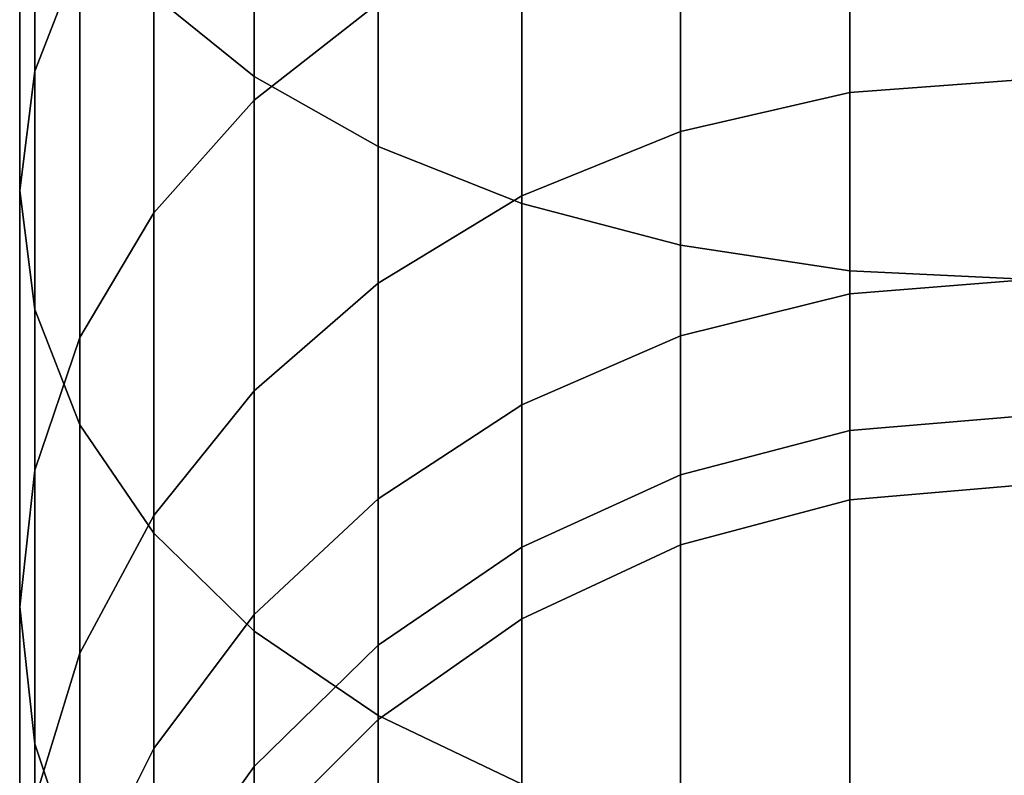
# Model space of a CAD drawing. Extents: x -0.037 to 0.037, y -0.856 to 0.
# Drawn here: x -0.017 to 0, y -0.827 to -0.815 of the extents above; entities that cross this region are included whole.
import ezdxf

# ---------------------------------------------------------------- set-up
doc = ezdxf.new("R2010")
doc.units = 0
doc.layers.add('L4_ROLLE_FARBE', color=7, linetype='CONTINUOUS')

msp = doc.modelspace()

# ---------------------------------------------------------------- linework, layer by layer
at = {"layer": 'L4_ROLLE_FARBE', "color": 8, "invisible_edges": 9}
for points in [[(-0.014588, -0.814228, 0.614796), (-0.012902, -0.805286, 0.606855), (-0.012902, -0.815587, 0.612803), (-0.014588, -0.814228, 0.614796)], [(-0.012902, -0.805286, 0.750003), (-0.014588, -0.814228, 0.742061), (-0.012902, -0.815587, 0.744055), (-0.012902, -0.805286, 0.750003)], [(-0.010824, -0.80619, 0.604978), (-0.012902, -0.815587, 0.612803), (-0.012902, -0.805286, 0.606855), (-0.010824, -0.80619, 0.604978)], [(-0.012902, -0.815587, 0.744055), (-0.010824, -0.80619, 0.75188), (-0.012902, -0.805286, 0.750003), (-0.012902, -0.815587, 0.744055)], [(-0.012902, -0.815587, 0.612803), (-0.010824, -0.80619, 0.604978), (-0.010824, -0.816761, 0.611081), (-0.012902, -0.815587, 0.612803)], [(-0.010824, -0.80619, 0.75188), (-0.012902, -0.815587, 0.744055), (-0.010824, -0.816761, 0.745777), (-0.010824, -0.80619, 0.75188)], [(-0.008418, -0.806924, 0.603455), (-0.010824, -0.816761, 0.611081), (-0.010824, -0.80619, 0.604978), (-0.008418, -0.806924, 0.603455)], [(-0.008418, -0.817713, 0.747174), (-0.010824, -0.80619, 0.75188), (-0.010824, -0.816761, 0.745777), (-0.008418, -0.817713, 0.747174)], [(-0.010824, -0.80619, 0.75188), (-0.008418, -0.817713, 0.747174), (-0.008418, -0.806924, 0.753403), (-0.010824, -0.80619, 0.75188)], [(-0.010824, -0.816761, 0.611081), (-0.008418, -0.806924, 0.603455), (-0.008418, -0.817713, 0.609684), (-0.010824, -0.816761, 0.611081)], [(-0.005754, -0.807463, 0.602333), (-0.008418, -0.817713, 0.609684), (-0.008418, -0.806924, 0.603455), (-0.005754, -0.807463, 0.602333)], [(-0.008418, -0.817713, 0.747174), (-0.005754, -0.807463, 0.754524), (-0.008418, -0.806924, 0.753403), (-0.008418, -0.817713, 0.747174)], [(-0.008418, -0.817713, 0.609684), (-0.005754, -0.807463, 0.602333), (-0.005754, -0.818414, 0.608656), (-0.008418, -0.817713, 0.609684)], [(-0.005754, -0.807463, 0.754524), (-0.008418, -0.817713, 0.747174), (-0.005754, -0.818414, 0.748202), (-0.005754, -0.807463, 0.754524)], [(-0.005754, -0.807463, 0.602333), (-0.002915, -0.818842, 0.60803), (-0.005754, -0.818414, 0.608656), (-0.005754, -0.807463, 0.602333)], [(-0.002915, -0.818842, 0.60803), (-0.005754, -0.807463, 0.602333), (-0.002915, -0.807792, 0.60165), (-0.002915, -0.818842, 0.60803)], [(-0.002915, -0.818842, 0.748828), (-0.005754, -0.807463, 0.754524), (-0.005754, -0.818414, 0.748202), (-0.002915, -0.818842, 0.748828)], [(-0.005754, -0.807463, 0.754524), (-0.002915, -0.818842, 0.748828), (-0.002915, -0.807792, 0.755207), (-0.005754, -0.807463, 0.754524)], [(-0.016837, -0.809465, 0.621782), (-0.016585, -0.815498, 0.630338), (-0.016585, -0.807811, 0.624208), (-0.016837, -0.809465, 0.621782)], [(-0.016585, -0.815498, 0.72652), (-0.016837, -0.809465, 0.735076), (-0.016585, -0.807811, 0.73265), (-0.016585, -0.815498, 0.72652)], [(-0.015829, -0.813562, 0.632425), (-0.016585, -0.807811, 0.624208), (-0.016585, -0.815498, 0.630338), (-0.015829, -0.813562, 0.632425)], [(-0.016585, -0.807811, 0.73265), (-0.015829, -0.813562, 0.724433), (-0.016585, -0.815498, 0.72652), (-0.016585, -0.807811, 0.73265)], [(0.000013, -0.807902, 0.601423), (-0.002915, -0.818842, 0.60803), (-0.002915, -0.807792, 0.60165), (0.000013, -0.807902, 0.601423)], [(-0.002915, -0.818842, 0.748828), (0.000013, -0.807902, 0.755435), (-0.002915, -0.807792, 0.755207), (-0.002915, -0.818842, 0.748828)], [(-0.002915, -0.818842, 0.60803), (0.000013, -0.807902, 0.601423), (0.000013, -0.818984, 0.607821), (-0.002915, -0.818842, 0.60803)], [(0.000013, -0.807902, 0.755435), (-0.002915, -0.818842, 0.748828), (0.000013, -0.818984, 0.749037), (0.000013, -0.807902, 0.755435)], [(-0.016585, -0.811119, 0.619356), (-0.016837, -0.817495, 0.628185), (-0.016837, -0.809465, 0.621782), (-0.016585, -0.811119, 0.619356)], [(-0.016585, -0.815498, 0.630338), (-0.016837, -0.809465, 0.621782), (-0.016837, -0.817495, 0.628185), (-0.016585, -0.815498, 0.630338)], [(-0.016837, -0.809465, 0.735076), (-0.016585, -0.815498, 0.72652), (-0.016837, -0.817495, 0.728672), (-0.016837, -0.809465, 0.735076)], [(-0.016837, -0.817495, 0.728672), (-0.016585, -0.811119, 0.737502), (-0.016837, -0.809465, 0.735076), (-0.016837, -0.817495, 0.728672)], [(-0.012902, -0.815985, 0.714367), (-0.014588, -0.811745, 0.722475), (-0.012902, -0.810104, 0.720706), (-0.012902, -0.815985, 0.714367)], [(-0.014588, -0.811745, 0.634383), (-0.012902, -0.815985, 0.64249), (-0.012902, -0.810104, 0.636152), (-0.014588, -0.811745, 0.634383)], [(-0.012902, -0.810104, 0.720706), (-0.010824, -0.814356, 0.713068), (-0.012902, -0.815985, 0.714367), (-0.012902, -0.810104, 0.720706)], [(-0.010824, -0.814356, 0.643789), (-0.012902, -0.810104, 0.636152), (-0.012902, -0.815985, 0.64249), (-0.010824, -0.814356, 0.643789)], [(-0.016837, -0.817495, 0.628185), (-0.016585, -0.811119, 0.619356), (-0.016585, -0.819492, 0.626033), (-0.016837, -0.817495, 0.628185)], [(-0.016585, -0.811119, 0.737502), (-0.016837, -0.817495, 0.728672), (-0.016585, -0.819492, 0.730825), (-0.016585, -0.811119, 0.737502)], [(-0.015829, -0.812723, 0.617003), (-0.016585, -0.819492, 0.626033), (-0.016585, -0.811119, 0.619356), (-0.015829, -0.812723, 0.617003)], [(-0.016585, -0.819492, 0.730825), (-0.015829, -0.812723, 0.739854), (-0.016585, -0.811119, 0.737502), (-0.016585, -0.819492, 0.730825)], [(-0.002915, -0.815852, 0.704335), (0.000013, -0.81127, 0.710608), (0.000013, -0.815633, 0.704209), (-0.002915, -0.815852, 0.704335)], [(0.000013, -0.81127, 0.710608), (-0.002915, -0.815852, 0.704335), (-0.002915, -0.811468, 0.710766), (0.000013, -0.81127, 0.710608)], [(-0.002915, -0.815852, 0.652523), (0.000013, -0.81127, 0.64625), (-0.002915, -0.811468, 0.646092), (-0.002915, -0.815852, 0.652523)], [(0.000013, -0.81127, 0.64625), (-0.002915, -0.815852, 0.652523), (0.000013, -0.815633, 0.652649), (0.000013, -0.81127, 0.64625)], [(-0.005754, -0.816509, 0.704714), (-0.002915, -0.811468, 0.710766), (-0.002915, -0.815852, 0.704335), (-0.005754, -0.816509, 0.704714)], [(-0.002915, -0.811468, 0.710766), (-0.005754, -0.816509, 0.704714), (-0.005754, -0.812061, 0.711238), (-0.002915, -0.811468, 0.710766)], [(-0.005754, -0.816509, 0.652144), (-0.002915, -0.811468, 0.646092), (-0.005754, -0.812061, 0.645619), (-0.005754, -0.816509, 0.652144)], [(-0.002915, -0.811468, 0.646092), (-0.005754, -0.816509, 0.652144), (-0.002915, -0.815852, 0.652523), (-0.002915, -0.811468, 0.646092)], [(-0.014588, -0.817871, 0.715872), (-0.015829, -0.813562, 0.724433), (-0.014588, -0.811745, 0.722475), (-0.014588, -0.817871, 0.715872)], [(-0.015829, -0.813562, 0.632425), (-0.014588, -0.817871, 0.640986), (-0.014588, -0.811745, 0.634383), (-0.015829, -0.813562, 0.632425)], [(-0.014588, -0.811745, 0.722475), (-0.012902, -0.815985, 0.714367), (-0.014588, -0.817871, 0.715872), (-0.014588, -0.811745, 0.722475)], [(-0.012902, -0.815985, 0.64249), (-0.014588, -0.811745, 0.634383), (-0.014588, -0.817871, 0.640986), (-0.012902, -0.815985, 0.64249)], [(-0.008418, -0.817587, 0.705336), (-0.005754, -0.812061, 0.711238), (-0.005754, -0.816509, 0.704714), (-0.008418, -0.817587, 0.705336)], [(-0.005754, -0.812061, 0.711238), (-0.008418, -0.817587, 0.705336), (-0.008418, -0.813034, 0.712014), (-0.005754, -0.812061, 0.711238)], [(-0.008418, -0.817587, 0.651521), (-0.005754, -0.812061, 0.645619), (-0.008418, -0.813034, 0.644843), (-0.008418, -0.817587, 0.651521)], [(-0.005754, -0.812061, 0.645619), (-0.008418, -0.817587, 0.651521), (-0.005754, -0.816509, 0.652144), (-0.005754, -0.812061, 0.645619)], [(-0.016585, -0.819492, 0.626033), (-0.015829, -0.812723, 0.617003), (-0.015829, -0.821429, 0.623946), (-0.016585, -0.819492, 0.626033)], [(-0.015829, -0.812723, 0.739854), (-0.016585, -0.819492, 0.730825), (-0.015829, -0.821429, 0.732912), (-0.015829, -0.812723, 0.739854)], [(-0.014588, -0.814228, 0.614796), (-0.015829, -0.821429, 0.623946), (-0.015829, -0.812723, 0.617003), (-0.014588, -0.814228, 0.614796)], [(-0.015829, -0.821429, 0.732912), (-0.014588, -0.814228, 0.742061), (-0.015829, -0.812723, 0.739854), (-0.015829, -0.821429, 0.732912)], [(-0.010824, -0.819051, 0.706182), (-0.008418, -0.813034, 0.712014), (-0.008418, -0.817587, 0.705336), (-0.010824, -0.819051, 0.706182)], [(-0.008418, -0.813034, 0.712014), (-0.010824, -0.819051, 0.706182), (-0.010824, -0.814356, 0.713068), (-0.008418, -0.813034, 0.712014)], [(-0.010824, -0.819051, 0.650676), (-0.008418, -0.813034, 0.644843), (-0.010824, -0.814356, 0.643789), (-0.010824, -0.819051, 0.650676)], [(-0.008418, -0.813034, 0.644843), (-0.010824, -0.819051, 0.650676), (-0.008418, -0.817587, 0.651521), (-0.008418, -0.813034, 0.644843)], [(-0.015829, -0.81996, 0.717537), (-0.016585, -0.815498, 0.72652), (-0.015829, -0.813562, 0.724433), (-0.015829, -0.81996, 0.717537)], [(-0.016585, -0.815498, 0.630338), (-0.015829, -0.81996, 0.63932), (-0.015829, -0.813562, 0.632425), (-0.016585, -0.815498, 0.630338)], [(-0.015829, -0.813562, 0.724433), (-0.014588, -0.817871, 0.715872), (-0.015829, -0.81996, 0.717537), (-0.015829, -0.813562, 0.724433)], [(-0.014588, -0.817871, 0.640986), (-0.015829, -0.813562, 0.632425), (-0.015829, -0.81996, 0.63932), (-0.014588, -0.817871, 0.640986)], [(-0.015829, -0.821429, 0.623946), (-0.014588, -0.814228, 0.614796), (-0.014588, -0.823246, 0.621988), (-0.015829, -0.821429, 0.623946)], [(-0.014588, -0.814228, 0.742061), (-0.015829, -0.821429, 0.732912), (-0.014588, -0.823246, 0.73487), (-0.014588, -0.814228, 0.742061)], [(-0.012902, -0.815587, 0.612803), (-0.014588, -0.823246, 0.621988), (-0.014588, -0.814228, 0.614796), (-0.012902, -0.815587, 0.612803)], [(-0.014588, -0.823246, 0.73487), (-0.012902, -0.815587, 0.744055), (-0.014588, -0.814228, 0.742061), (-0.014588, -0.823246, 0.73487)], [(-0.010824, -0.819051, 0.706182), (-0.012902, -0.815985, 0.714367), (-0.010824, -0.814356, 0.713068), (-0.010824, -0.819051, 0.706182)], [(-0.012902, -0.815985, 0.64249), (-0.010824, -0.819051, 0.650676), (-0.010824, -0.814356, 0.643789), (-0.012902, -0.815985, 0.64249)], [(-0.016585, -0.822186, 0.719313), (-0.016837, -0.817495, 0.728672), (-0.016585, -0.815498, 0.72652), (-0.016585, -0.822186, 0.719313)], [(-0.016837, -0.817495, 0.628185), (-0.016585, -0.822186, 0.637545), (-0.016585, -0.815498, 0.630338), (-0.016837, -0.817495, 0.628185)], [(-0.016585, -0.815498, 0.72652), (-0.015829, -0.81996, 0.717537), (-0.016585, -0.822186, 0.719313), (-0.016585, -0.815498, 0.72652)], [(-0.015829, -0.81996, 0.63932), (-0.016585, -0.815498, 0.630338), (-0.016585, -0.822186, 0.637545), (-0.015829, -0.81996, 0.63932)], [(-0.014588, -0.823246, 0.621988), (-0.012902, -0.815587, 0.612803), (-0.012902, -0.824887, 0.620219), (-0.014588, -0.823246, 0.621988)], [(-0.012902, -0.815587, 0.744055), (-0.014588, -0.823246, 0.73487), (-0.012902, -0.824887, 0.736639), (-0.012902, -0.815587, 0.744055)], [(-0.010824, -0.816761, 0.611081), (-0.012902, -0.824887, 0.620219), (-0.012902, -0.815587, 0.612803), (-0.010824, -0.816761, 0.611081)], [(-0.012902, -0.824887, 0.736639), (-0.010824, -0.816761, 0.745777), (-0.012902, -0.815587, 0.744055), (-0.012902, -0.824887, 0.736639)], [(-0.002915, -0.819229, 0.697323), (0.000013, -0.815633, 0.704209), (0.000013, -0.818994, 0.69723), (-0.002915, -0.819229, 0.697323)], [(0.000013, -0.815633, 0.704209), (-0.002915, -0.819229, 0.697323), (-0.002915, -0.815852, 0.704335), (0.000013, -0.815633, 0.704209)], [(-0.002915, -0.819229, 0.659535), (0.000013, -0.815633, 0.652649), (-0.002915, -0.815852, 0.652523), (-0.002915, -0.819229, 0.659535)], [(0.000013, -0.815633, 0.652649), (-0.002915, -0.819229, 0.659535), (0.000013, -0.818994, 0.659627), (0.000013, -0.815633, 0.652649)], [(-0.005754, -0.819935, 0.6976), (-0.002915, -0.815852, 0.704335), (-0.002915, -0.819229, 0.697323), (-0.005754, -0.819935, 0.6976)], [(-0.002915, -0.815852, 0.704335), (-0.005754, -0.819935, 0.6976), (-0.005754, -0.816509, 0.704714), (-0.002915, -0.815852, 0.704335)], [(-0.005754, -0.819935, 0.659258), (-0.002915, -0.815852, 0.652523), (-0.005754, -0.816509, 0.652144), (-0.005754, -0.819935, 0.659258)], [(-0.002915, -0.815852, 0.652523), (-0.005754, -0.819935, 0.659258), (-0.002915, -0.819229, 0.659535), (-0.002915, -0.815852, 0.652523)], [(-0.012902, -0.820855, 0.707223), (-0.014588, -0.817871, 0.715872), (-0.012902, -0.815985, 0.714367), (-0.012902, -0.820855, 0.707223)], [(-0.014588, -0.817871, 0.640986), (-0.012902, -0.820855, 0.649634), (-0.012902, -0.815985, 0.64249), (-0.014588, -0.817871, 0.640986)], [(-0.012902, -0.815985, 0.714367), (-0.010824, -0.819051, 0.706182), (-0.012902, -0.820855, 0.707223), (-0.012902, -0.815985, 0.714367)], [(-0.010824, -0.819051, 0.650676), (-0.012902, -0.815985, 0.64249), (-0.012902, -0.820855, 0.649634), (-0.010824, -0.819051, 0.650676)], [(-0.008418, -0.821094, 0.698054), (-0.005754, -0.816509, 0.704714), (-0.005754, -0.819935, 0.6976), (-0.008418, -0.821094, 0.698054)], [(-0.005754, -0.816509, 0.704714), (-0.008418, -0.821094, 0.698054), (-0.008418, -0.817587, 0.705336), (-0.005754, -0.816509, 0.704714)], [(-0.008418, -0.821094, 0.658803), (-0.005754, -0.816509, 0.652144), (-0.008418, -0.817587, 0.651521), (-0.008418, -0.821094, 0.658803)], [(-0.005754, -0.816509, 0.652144), (-0.008418, -0.821094, 0.658803), (-0.005754, -0.819935, 0.659258), (-0.005754, -0.816509, 0.652144)], [(-0.012902, -0.824887, 0.620219), (-0.010824, -0.816761, 0.611081), (-0.010824, -0.826304, 0.618692), (-0.012902, -0.824887, 0.620219)], [(-0.010824, -0.816761, 0.745777), (-0.012902, -0.824887, 0.736639), (-0.010824, -0.826304, 0.738166), (-0.010824, -0.816761, 0.745777)], [(-0.008418, -0.817713, 0.609684), (-0.010824, -0.826304, 0.618692), (-0.010824, -0.816761, 0.611081), (-0.008418, -0.817713, 0.609684)], [(-0.008418, -0.827454, 0.739405), (-0.010824, -0.816761, 0.745777), (-0.010824, -0.826304, 0.738166), (-0.008418, -0.827454, 0.739405)], [(-0.010824, -0.816761, 0.745777), (-0.008418, -0.827454, 0.739405), (-0.008418, -0.817713, 0.747174), (-0.010824, -0.816761, 0.745777)], [(-0.016837, -0.817495, 0.728672), (-0.016585, -0.822186, 0.719313), (-0.016837, -0.824481, 0.721143), (-0.016837, -0.817495, 0.728672)], [(-0.016837, -0.824481, 0.721143), (-0.016585, -0.819492, 0.730825), (-0.016837, -0.817495, 0.728672), (-0.016837, -0.824481, 0.721143)], [(-0.016585, -0.822186, 0.637545), (-0.016837, -0.817495, 0.628185), (-0.016837, -0.824481, 0.635714), (-0.016585, -0.822186, 0.637545)], [(-0.016585, -0.819492, 0.626033), (-0.016837, -0.824481, 0.635714), (-0.016837, -0.817495, 0.628185), (-0.016585, -0.819492, 0.626033)], [(-0.010824, -0.822667, 0.698672), (-0.008418, -0.817587, 0.705336), (-0.008418, -0.821094, 0.698054), (-0.010824, -0.822667, 0.698672)], [(-0.008418, -0.817587, 0.705336), (-0.010824, -0.822667, 0.698672), (-0.010824, -0.819051, 0.706182), (-0.008418, -0.817587, 0.705336)], [(-0.010824, -0.822667, 0.658186), (-0.008418, -0.817587, 0.651521), (-0.010824, -0.819051, 0.650676), (-0.010824, -0.822667, 0.658186)], [(-0.008418, -0.817587, 0.651521), (-0.010824, -0.822667, 0.658186), (-0.008418, -0.821094, 0.658803), (-0.008418, -0.817587, 0.651521)], [(-0.010824, -0.826304, 0.618692), (-0.008418, -0.817713, 0.609684), (-0.008418, -0.827454, 0.617452), (-0.010824, -0.826304, 0.618692)], [(-0.005754, -0.818414, 0.608656), (-0.008418, -0.827454, 0.617452), (-0.008418, -0.817713, 0.609684), (-0.005754, -0.818414, 0.608656)], [(-0.005754, -0.828301, 0.740318), (-0.008418, -0.817713, 0.747174), (-0.008418, -0.827454, 0.739405), (-0.005754, -0.828301, 0.740318)], [(-0.008418, -0.817713, 0.747174), (-0.005754, -0.828301, 0.740318), (-0.005754, -0.818414, 0.748202), (-0.008418, -0.817713, 0.747174)], [(-0.014588, -0.822945, 0.70843), (-0.015829, -0.81996, 0.717537), (-0.014588, -0.817871, 0.715872), (-0.014588, -0.822945, 0.70843)], [(-0.015829, -0.81996, 0.63932), (-0.014588, -0.822945, 0.648428), (-0.014588, -0.817871, 0.640986), (-0.015829, -0.81996, 0.63932)], [(-0.014588, -0.817871, 0.715872), (-0.012902, -0.820855, 0.707223), (-0.014588, -0.822945, 0.70843), (-0.014588, -0.817871, 0.715872)], [(-0.012902, -0.820855, 0.649634), (-0.014588, -0.817871, 0.640986), (-0.014588, -0.822945, 0.648428), (-0.012902, -0.820855, 0.649634)], [(-0.008418, -0.827454, 0.617452), (-0.005754, -0.818414, 0.608656), (-0.005754, -0.828301, 0.61654), (-0.008418, -0.827454, 0.617452)], [(-0.002915, -0.818842, 0.60803), (-0.005754, -0.828301, 0.61654), (-0.005754, -0.818414, 0.608656), (-0.002915, -0.818842, 0.60803)], [(-0.002915, -0.828816, 0.740873), (-0.005754, -0.818414, 0.748202), (-0.005754, -0.828301, 0.740318), (-0.002915, -0.828816, 0.740873)], [(-0.005754, -0.818414, 0.748202), (-0.002915, -0.828816, 0.740873), (-0.002915, -0.818842, 0.748828), (-0.005754, -0.818414, 0.748202)], [(-0.005754, -0.828301, 0.61654), (-0.002915, -0.818842, 0.60803), (-0.002915, -0.828816, 0.615984), (-0.005754, -0.828301, 0.61654)], [(0.000013, -0.818984, 0.607821), (-0.002915, -0.828816, 0.615984), (-0.002915, -0.818842, 0.60803), (0.000013, -0.818984, 0.607821)], [(0.000013, -0.828988, 0.741059), (-0.002915, -0.818842, 0.748828), (-0.002915, -0.828816, 0.740873), (0.000013, -0.828988, 0.741059)], [(-0.002915, -0.818842, 0.748828), (0.000013, -0.828988, 0.741059), (0.000013, -0.818984, 0.749037), (-0.002915, -0.818842, 0.748828)], [(-0.002915, -0.828816, 0.615984), (0.000013, -0.818984, 0.607821), (0.000013, -0.828988, 0.615799), (-0.002915, -0.828816, 0.615984)], [(-0.002915, -0.821524, 0.689885), (0.000013, -0.818994, 0.69723), (0.000013, -0.821277, 0.689829), (-0.002915, -0.821524, 0.689885)], [(0.000013, -0.818994, 0.69723), (-0.002915, -0.821524, 0.689885), (-0.002915, -0.819229, 0.697323), (0.000013, -0.818994, 0.69723)], [(-0.002915, -0.821524, 0.666972), (0.000013, -0.818994, 0.659627), (-0.002915, -0.819229, 0.659535), (-0.002915, -0.821524, 0.666972)], [(0.000013, -0.818994, 0.659627), (-0.002915, -0.821524, 0.666972), (0.000013, -0.821277, 0.667028), (0.000013, -0.818994, 0.659627)], [(-0.010824, -0.822667, 0.698672), (-0.012902, -0.820855, 0.707223), (-0.010824, -0.819051, 0.706182), (-0.010824, -0.822667, 0.698672)], [(-0.012902, -0.820855, 0.649634), (-0.010824, -0.822667, 0.658186), (-0.010824, -0.819051, 0.650676), (-0.012902, -0.820855, 0.649634)], [(-0.005754, -0.822263, 0.690054), (-0.002915, -0.819229, 0.697323), (-0.002915, -0.821524, 0.689885), (-0.005754, -0.822263, 0.690054)], [(-0.002915, -0.819229, 0.697323), (-0.005754, -0.822263, 0.690054), (-0.005754, -0.819935, 0.6976), (-0.002915, -0.819229, 0.697323)], [(-0.005754, -0.822263, 0.666803), (-0.002915, -0.819229, 0.659535), (-0.005754, -0.819935, 0.659258), (-0.005754, -0.822263, 0.666803)], [(-0.002915, -0.819229, 0.659535), (-0.005754, -0.822263, 0.666803), (-0.002915, -0.821524, 0.666972), (-0.002915, -0.819229, 0.659535)], [(-0.016585, -0.819492, 0.730825), (-0.016837, -0.824481, 0.721143), (-0.016585, -0.826777, 0.722974), (-0.016585, -0.819492, 0.730825)], [(-0.016837, -0.824481, 0.635714), (-0.016585, -0.819492, 0.626033), (-0.016585, -0.826777, 0.633884), (-0.016837, -0.824481, 0.635714)], [(-0.016585, -0.826777, 0.722974), (-0.015829, -0.821429, 0.732912), (-0.016585, -0.819492, 0.730825), (-0.016585, -0.826777, 0.722974)], [(-0.015829, -0.821429, 0.623946), (-0.016585, -0.826777, 0.633884), (-0.016585, -0.819492, 0.626033), (-0.015829, -0.821429, 0.623946)], [(-0.015829, -0.825258, 0.709765), (-0.016585, -0.822186, 0.719313), (-0.015829, -0.81996, 0.717537), (-0.015829, -0.825258, 0.709765)], [(-0.016585, -0.822186, 0.637545), (-0.015829, -0.825258, 0.647092), (-0.015829, -0.81996, 0.63932), (-0.016585, -0.822186, 0.637545)], [(-0.015829, -0.81996, 0.717537), (-0.014588, -0.822945, 0.70843), (-0.015829, -0.825258, 0.709765), (-0.015829, -0.81996, 0.717537)], [(-0.014588, -0.822945, 0.648428), (-0.015829, -0.81996, 0.63932), (-0.015829, -0.825258, 0.647092), (-0.014588, -0.822945, 0.648428)], [(-0.008418, -0.823476, 0.690331), (-0.005754, -0.819935, 0.6976), (-0.005754, -0.822263, 0.690054), (-0.008418, -0.823476, 0.690331)], [(-0.005754, -0.819935, 0.6976), (-0.008418, -0.823476, 0.690331), (-0.008418, -0.821094, 0.698054), (-0.005754, -0.819935, 0.6976)], [(-0.008418, -0.823476, 0.666527), (-0.005754, -0.819935, 0.659258), (-0.008418, -0.821094, 0.658803), (-0.008418, -0.823476, 0.666527)], [(-0.005754, -0.819935, 0.659258), (-0.008418, -0.823476, 0.666527), (-0.005754, -0.822263, 0.666803), (-0.005754, -0.819935, 0.659258)], [(-0.012902, -0.824607, 0.699433), (-0.014588, -0.822945, 0.70843), (-0.012902, -0.820855, 0.707223), (-0.012902, -0.824607, 0.699433)], [(-0.014588, -0.822945, 0.648428), (-0.012902, -0.824607, 0.657424), (-0.012902, -0.820855, 0.649634), (-0.014588, -0.822945, 0.648428)], [(-0.012902, -0.820855, 0.707223), (-0.010824, -0.822667, 0.698672), (-0.012902, -0.824607, 0.699433), (-0.012902, -0.820855, 0.707223)], [(-0.010824, -0.822667, 0.658186), (-0.012902, -0.820855, 0.649634), (-0.012902, -0.824607, 0.657424), (-0.010824, -0.822667, 0.658186)], [(-0.010824, -0.825124, 0.690707), (-0.008418, -0.821094, 0.698054), (-0.008418, -0.823476, 0.690331), (-0.010824, -0.825124, 0.690707)], [(-0.008418, -0.821094, 0.698054), (-0.010824, -0.825124, 0.690707), (-0.010824, -0.822667, 0.698672), (-0.008418, -0.821094, 0.698054)], [(-0.010824, -0.825124, 0.66615), (-0.008418, -0.821094, 0.658803), (-0.010824, -0.822667, 0.658186), (-0.010824, -0.825124, 0.66615)], [(-0.008418, -0.821094, 0.658803), (-0.010824, -0.825124, 0.66615), (-0.008418, -0.823476, 0.666527), (-0.008418, -0.821094, 0.658803)], [(-0.002915, -0.822684, 0.682451), (0.000013, -0.821277, 0.689829), (0.000013, -0.822431, 0.682432), (-0.002915, -0.822684, 0.682451)], [(0.000013, -0.821277, 0.689829), (-0.002915, -0.822684, 0.682451), (-0.002915, -0.821524, 0.689885), (0.000013, -0.821277, 0.689829)], [(-0.002915, -0.822684, 0.674668), (0.000013, -0.821277, 0.667028), (-0.002915, -0.821524, 0.666972), (-0.002915, -0.822684, 0.674668)], [(0.000013, -0.821277, 0.667028), (-0.002915, -0.822684, 0.674668), (0.000013, -0.822431, 0.674687), (0.000013, -0.821277, 0.667028)], [(-0.015829, -0.821429, 0.732912), (-0.016585, -0.826777, 0.722974), (-0.015829, -0.829003, 0.724749), (-0.015829, -0.821429, 0.732912)], [(-0.016585, -0.826777, 0.633884), (-0.015829, -0.821429, 0.623946), (-0.015829, -0.829003, 0.632109), (-0.016585, -0.826777, 0.633884)], [(-0.015829, -0.829003, 0.724749), (-0.014588, -0.823246, 0.73487), (-0.015829, -0.821429, 0.732912), (-0.015829, -0.829003, 0.724749)], [(-0.014588, -0.823246, 0.621988), (-0.015829, -0.829003, 0.632109), (-0.015829, -0.821429, 0.623946), (-0.014588, -0.823246, 0.621988)], [(-0.005754, -0.82344, 0.682508), (-0.002915, -0.821524, 0.689885), (-0.002915, -0.822684, 0.682451), (-0.005754, -0.82344, 0.682508)], [(-0.002915, -0.821524, 0.689885), (-0.005754, -0.82344, 0.682508), (-0.005754, -0.822263, 0.690054), (-0.002915, -0.821524, 0.689885)], [(-0.005754, -0.82344, 0.674612), (-0.002915, -0.821524, 0.666972), (-0.005754, -0.822263, 0.666803), (-0.005754, -0.82344, 0.674612)], [(-0.002915, -0.821524, 0.666972), (-0.005754, -0.82344, 0.674612), (-0.002915, -0.822684, 0.674668), (-0.002915, -0.821524, 0.666972)], [(-0.016585, -0.827724, 0.711189), (-0.016837, -0.824481, 0.721143), (-0.016585, -0.822186, 0.719313), (-0.016585, -0.827724, 0.711189)], [(-0.016837, -0.824481, 0.635714), (-0.016585, -0.827724, 0.645669), (-0.016585, -0.822186, 0.637545), (-0.016837, -0.824481, 0.635714)], [(-0.016585, -0.822186, 0.719313), (-0.015829, -0.825258, 0.709765), (-0.016585, -0.827724, 0.711189), (-0.016585, -0.822186, 0.719313)], [(-0.015829, -0.825258, 0.647092), (-0.016585, -0.822186, 0.637545), (-0.016585, -0.827724, 0.645669), (-0.015829, -0.825258, 0.647092)], [(-0.008418, -0.824681, 0.682601), (-0.005754, -0.822263, 0.690054), (-0.005754, -0.82344, 0.682508), (-0.008418, -0.824681, 0.682601)], [(-0.005754, -0.822263, 0.690054), (-0.008418, -0.824681, 0.682601), (-0.008418, -0.823476, 0.690331), (-0.005754, -0.822263, 0.690054)], [(-0.008418, -0.824681, 0.674519), (-0.005754, -0.822263, 0.666803), (-0.008418, -0.823476, 0.666527), (-0.008418, -0.824681, 0.674519)], [(-0.005754, -0.822263, 0.666803), (-0.008418, -0.824681, 0.674519), (-0.005754, -0.82344, 0.674612), (-0.005754, -0.822263, 0.666803)], [(-0.002915, -0.822684, 0.682451), (0.000013, -0.822431, 0.674687), (-0.002915, -0.822684, 0.674668), (-0.002915, -0.822684, 0.682451)], [(0.000013, -0.822431, 0.674687), (-0.002915, -0.822684, 0.682451), (0.000013, -0.822431, 0.682432), (0.000013, -0.822431, 0.674687)], [(-0.010824, -0.825124, 0.690707), (-0.012902, -0.824607, 0.699433), (-0.010824, -0.822667, 0.698672), (-0.010824, -0.825124, 0.690707)], [(-0.012902, -0.824607, 0.657424), (-0.010824, -0.825124, 0.66615), (-0.010824, -0.822667, 0.658186), (-0.012902, -0.824607, 0.657424)], [(-0.005754, -0.82344, 0.682508), (-0.002915, -0.822684, 0.674668), (-0.005754, -0.82344, 0.674612), (-0.005754, -0.82344, 0.682508)], [(-0.002915, -0.822684, 0.674668), (-0.005754, -0.82344, 0.682508), (-0.002915, -0.822684, 0.682451), (-0.002915, -0.822684, 0.674668)], [(-0.014588, -0.826853, 0.700315), (-0.015829, -0.825258, 0.709765), (-0.014588, -0.822945, 0.70843), (-0.014588, -0.826853, 0.700315)], [(-0.015829, -0.825258, 0.647092), (-0.014588, -0.826853, 0.656543), (-0.014588, -0.822945, 0.648428), (-0.015829, -0.825258, 0.647092)], [(-0.014588, -0.822945, 0.70843), (-0.012902, -0.824607, 0.699433), (-0.014588, -0.826853, 0.700315), (-0.014588, -0.822945, 0.70843)], [(-0.012902, -0.824607, 0.657424), (-0.014588, -0.822945, 0.648428), (-0.014588, -0.826853, 0.656543), (-0.012902, -0.824607, 0.657424)], [(-0.014588, -0.823246, 0.73487), (-0.015829, -0.829003, 0.724749), (-0.014588, -0.831091, 0.726414), (-0.014588, -0.823246, 0.73487)], [(-0.015829, -0.829003, 0.632109), (-0.014588, -0.823246, 0.621988), (-0.014588, -0.831091, 0.630443), (-0.015829, -0.829003, 0.632109)], [(-0.014588, -0.831091, 0.726414), (-0.012902, -0.824887, 0.736639), (-0.014588, -0.823246, 0.73487), (-0.014588, -0.831091, 0.726414)], [(-0.012902, -0.824887, 0.620219), (-0.014588, -0.831091, 0.630443), (-0.014588, -0.823246, 0.621988), (-0.012902, -0.824887, 0.620219)], [(-0.010824, -0.826366, 0.682727), (-0.008418, -0.823476, 0.690331), (-0.008418, -0.824681, 0.682601), (-0.010824, -0.826366, 0.682727)], [(-0.008418, -0.823476, 0.690331), (-0.010824, -0.826366, 0.682727), (-0.010824, -0.825124, 0.690707), (-0.008418, -0.823476, 0.690331)], [(-0.010824, -0.826366, 0.674392), (-0.008418, -0.823476, 0.666527), (-0.010824, -0.825124, 0.66615), (-0.010824, -0.826366, 0.674392)], [(-0.008418, -0.823476, 0.666527), (-0.010824, -0.826366, 0.674392), (-0.008418, -0.824681, 0.674519), (-0.008418, -0.823476, 0.666527)], [(-0.008418, -0.824681, 0.682601), (-0.005754, -0.82344, 0.674612), (-0.008418, -0.824681, 0.674519), (-0.008418, -0.824681, 0.682601)], [(-0.005754, -0.82344, 0.674612), (-0.008418, -0.824681, 0.682601), (-0.005754, -0.82344, 0.682508), (-0.005754, -0.82344, 0.674612)], [(-0.016837, -0.824481, 0.721143), (-0.016585, -0.827724, 0.711189), (-0.016837, -0.830267, 0.712657), (-0.016837, -0.824481, 0.721143)], [(-0.016837, -0.830267, 0.712657), (-0.016585, -0.826777, 0.722974), (-0.016837, -0.824481, 0.721143), (-0.016837, -0.830267, 0.712657)], [(-0.016585, -0.827724, 0.645669), (-0.016837, -0.824481, 0.635714), (-0.016837, -0.830267, 0.644201), (-0.016585, -0.827724, 0.645669)], [(-0.016585, -0.826777, 0.633884), (-0.016837, -0.830267, 0.644201), (-0.016837, -0.824481, 0.635714), (-0.016585, -0.826777, 0.633884)], [(-0.012902, -0.827155, 0.691171), (-0.014588, -0.826853, 0.700315), (-0.012902, -0.824607, 0.699433), (-0.012902, -0.827155, 0.691171)], [(-0.014588, -0.826853, 0.656543), (-0.012902, -0.827155, 0.665687), (-0.012902, -0.824607, 0.657424), (-0.014588, -0.826853, 0.656543)], [(-0.012902, -0.824607, 0.699433), (-0.010824, -0.825124, 0.690707), (-0.012902, -0.827155, 0.691171), (-0.012902, -0.824607, 0.699433)], [(-0.010824, -0.825124, 0.66615), (-0.012902, -0.824607, 0.657424), (-0.012902, -0.827155, 0.665687), (-0.010824, -0.825124, 0.66615)], [(-0.010824, -0.826366, 0.682727), (-0.008418, -0.824681, 0.674519), (-0.010824, -0.826366, 0.674392), (-0.010824, -0.826366, 0.682727)], [(-0.008418, -0.824681, 0.674519), (-0.010824, -0.826366, 0.682727), (-0.008418, -0.824681, 0.682601), (-0.008418, -0.824681, 0.674519)], [(-0.012902, -0.824887, 0.736639), (-0.014588, -0.831091, 0.726414), (-0.012902, -0.832978, 0.727919), (-0.012902, -0.824887, 0.736639)], [(-0.014588, -0.831091, 0.630443), (-0.012902, -0.824887, 0.620219), (-0.012902, -0.832978, 0.628939), (-0.014588, -0.831091, 0.630443)], [(-0.012902, -0.832978, 0.727919), (-0.010824, -0.826304, 0.738166), (-0.012902, -0.824887, 0.736639), (-0.012902, -0.832978, 0.727919)], [(-0.010824, -0.826304, 0.618692), (-0.012902, -0.832978, 0.628939), (-0.012902, -0.824887, 0.620219), (-0.010824, -0.826304, 0.618692)], [(-0.010824, -0.826366, 0.682727), (-0.012902, -0.827155, 0.691171), (-0.010824, -0.825124, 0.690707), (-0.010824, -0.826366, 0.682727)], [(-0.012902, -0.827155, 0.665687), (-0.010824, -0.826366, 0.674392), (-0.010824, -0.825124, 0.66615), (-0.012902, -0.827155, 0.665687)], [(-0.015829, -0.82934, 0.701291), (-0.016585, -0.827724, 0.711189), (-0.015829, -0.825258, 0.709765), (-0.015829, -0.82934, 0.701291)], [(-0.016585, -0.827724, 0.645669), (-0.015829, -0.82934, 0.655567), (-0.015829, -0.825258, 0.647092), (-0.016585, -0.827724, 0.645669)], [(-0.015829, -0.825258, 0.709765), (-0.014588, -0.826853, 0.700315), (-0.015829, -0.82934, 0.701291), (-0.015829, -0.825258, 0.709765)], [(-0.014588, -0.826853, 0.656543), (-0.015829, -0.825258, 0.647092), (-0.015829, -0.82934, 0.655567), (-0.014588, -0.826853, 0.656543)], [(-0.010824, -0.826304, 0.738166), (-0.012902, -0.832978, 0.727919), (-0.010824, -0.834607, 0.729218), (-0.010824, -0.826304, 0.738166)], [(-0.012902, -0.832978, 0.628939), (-0.010824, -0.826304, 0.618692), (-0.010824, -0.834607, 0.627639), (-0.012902, -0.832978, 0.628939)], [(-0.008418, -0.835929, 0.730272), (-0.010824, -0.826304, 0.738166), (-0.010824, -0.834607, 0.729218), (-0.008418, -0.835929, 0.730272)], [(-0.010824, -0.826304, 0.738166), (-0.008418, -0.835929, 0.730272), (-0.008418, -0.827454, 0.739405), (-0.010824, -0.826304, 0.738166)], [(-0.008418, -0.835929, 0.626585), (-0.010824, -0.826304, 0.618692), (-0.008418, -0.827454, 0.617452), (-0.008418, -0.835929, 0.626585)], [(-0.010824, -0.826304, 0.618692), (-0.008418, -0.835929, 0.626585), (-0.010824, -0.834607, 0.627639), (-0.010824, -0.826304, 0.618692)], [(-0.012902, -0.827155, 0.691171), (-0.010824, -0.826366, 0.682727), (-0.012902, -0.828444, 0.682883), (-0.012902, -0.827155, 0.691171)], [(-0.012902, -0.828444, 0.682883), (-0.010824, -0.826366, 0.674392), (-0.012902, -0.828444, 0.674237), (-0.012902, -0.828444, 0.682883)], [(-0.010824, -0.826366, 0.674392), (-0.012902, -0.828444, 0.682883), (-0.010824, -0.826366, 0.682727), (-0.010824, -0.826366, 0.674392)], [(-0.010824, -0.826366, 0.674392), (-0.012902, -0.827155, 0.665687), (-0.012902, -0.828444, 0.674237), (-0.010824, -0.826366, 0.674392)], [(-0.016585, -0.826777, 0.722974), (-0.016837, -0.830267, 0.712657), (-0.016585, -0.83281, 0.714125), (-0.016585, -0.826777, 0.722974)], [(-0.016837, -0.830267, 0.644201), (-0.016585, -0.826777, 0.633884), (-0.016585, -0.83281, 0.642732), (-0.016837, -0.830267, 0.644201)], [(-0.016585, -0.83281, 0.714125), (-0.015829, -0.829003, 0.724749), (-0.016585, -0.826777, 0.722974), (-0.016585, -0.83281, 0.714125)], [(-0.015829, -0.829003, 0.632109), (-0.016585, -0.83281, 0.642732), (-0.016585, -0.826777, 0.633884), (-0.015829, -0.829003, 0.632109)], [(-0.014588, -0.829508, 0.691708), (-0.015829, -0.82934, 0.701291), (-0.014588, -0.826853, 0.700315), (-0.014588, -0.829508, 0.691708)], [(-0.015829, -0.82934, 0.655567), (-0.014588, -0.829508, 0.66515), (-0.014588, -0.826853, 0.656543), (-0.015829, -0.82934, 0.655567)], [(-0.014588, -0.826853, 0.700315), (-0.012902, -0.827155, 0.691171), (-0.014588, -0.829508, 0.691708), (-0.014588, -0.826853, 0.700315)], [(-0.012902, -0.827155, 0.665687), (-0.014588, -0.826853, 0.656543), (-0.014588, -0.829508, 0.66515), (-0.012902, -0.827155, 0.665687)], [(-0.012902, -0.828444, 0.682883), (-0.014588, -0.829508, 0.691708), (-0.012902, -0.827155, 0.691171), (-0.012902, -0.828444, 0.682883)], [(-0.014588, -0.829508, 0.66515), (-0.012902, -0.828444, 0.674237), (-0.012902, -0.827155, 0.665687), (-0.014588, -0.829508, 0.66515)]]:
    msp.add_3dface(points, dxfattribs=at)

doc.saveas('drawing.dxf')
